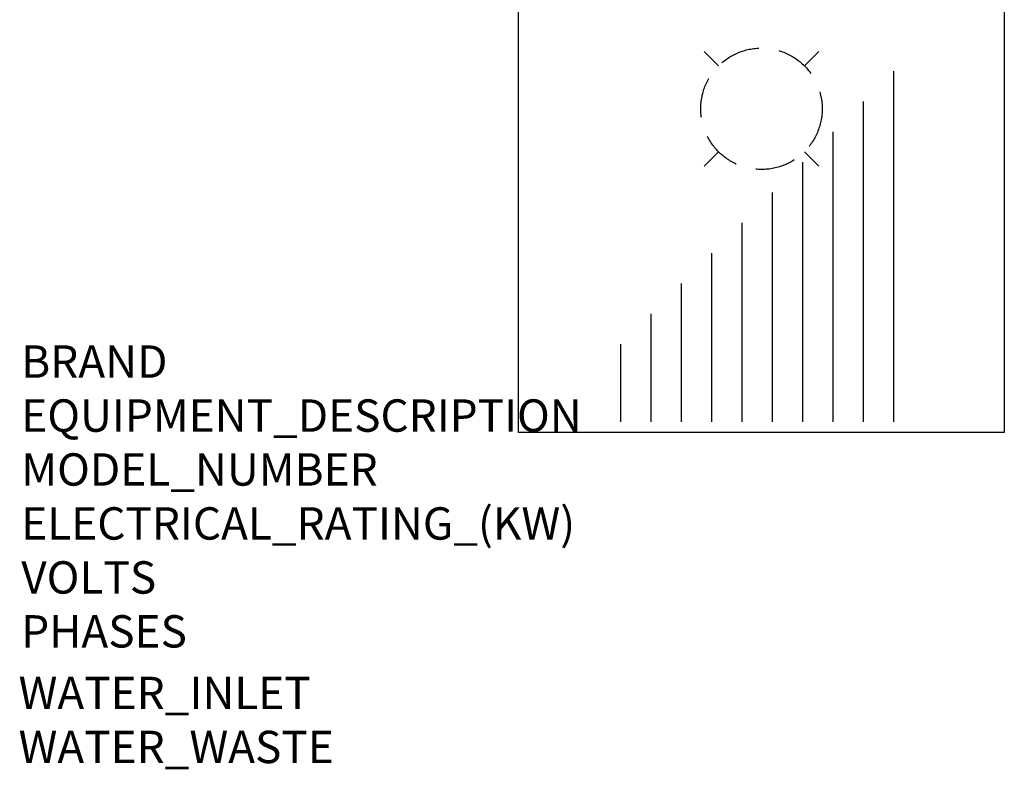
# Model space of a CAD drawing. Extents: x -61 to 1919, y -2345 to 2.
# Drawn here: x -61 to 1155, y -2345 to -1419 of the extents above; entities that cross this region are included whole.
import ezdxf

# ---------------------------------------------------------------- set-up
doc = ezdxf.new("R2010")
doc.units = 0
doc.header["$LTSCALE"] = 50
doc.linetypes.add('DASHEDX2', pattern=[1.5, 1, -0.5])
doc.layers.add('M-EQUIP_GRID', color=6, linetype='CONTINUOUS')
doc.layers.add('Moffat_Notes', color=2, linetype='CONTINUOUS', plot=False)
doc.styles.get("Standard").update_dxf_attribs({"font": 'ISOCP'})

msp = doc.modelspace()

# ---------------------------------------------------------------- hatches: boundary and pattern name
at = {"layer": 'M-EQUIP_GRID'}
h = msp.add_hatch(dxfattribs=at)
h.set_pattern_fill('LINE', color=256, scale=300, angle=90, style=0)
h.set_pattern_definition([(90, (306.105, -329), (-37.5, 2e-15), [])])
h.paths.add_polyline_path([(662.8, -1915.9), (1036, -1915.9), (1036, -1465.1), (670.4, -1830.7)])

# ---------------------------------------------------------------- linework, layer by layer
for p, q in [((802, -1476), (784.3, -1458.3)), ((908, -1476), (925.7, -1458.3)), ((802, -1582), (784.3, -1599.7)), ((908, -1582), (925.7, -1599.7))]:
    msp.add_line(p, q, dxfattribs=at)
msp.add_lwpolyline([(555, -1129), (1155, -1129), (1155, -1929), (555, -1929)], close=True, dxfattribs=at)
at = {"layer": 'M-EQUIP_GRID', "linetype": 'DASHEDX2'}
msp.add_circle((855, -1529), 75, dxfattribs=at)

# ---------------------------------------------------------------- texts
at = {"layer": 'Moffat_Notes', "true_color": 0x000000, "flags": 3}
for tag, p, s in [('BRAND', (-59.5, -1861.3), 'METOS'), ('EQUIPMENT_DESCRIPTION', (-59.5, -1928), 'Proveno Combi 200L Kettle'), ('MODEL_NUMBER', (-59.5, -1994.6), 'PROV-C200S9'), ('ELECTRICAL_RATING_(KW)', (-59.5, -2061.3), '5'), ('VOLTS', (-59.5, -2128), '400'), ('PHASES', (-59.5, -2194.6), '3P+N+E '), ('WATER_INLET', (-62.8, -2270.7), '15mm'), ('WATER_WASTE', (-62.8, -2337.4), 'By Kitchen Contrator')]:
    msp.add_attdef(tag, p, s, height=40, dxfattribs=at)

doc.saveas('drawing.dxf')
